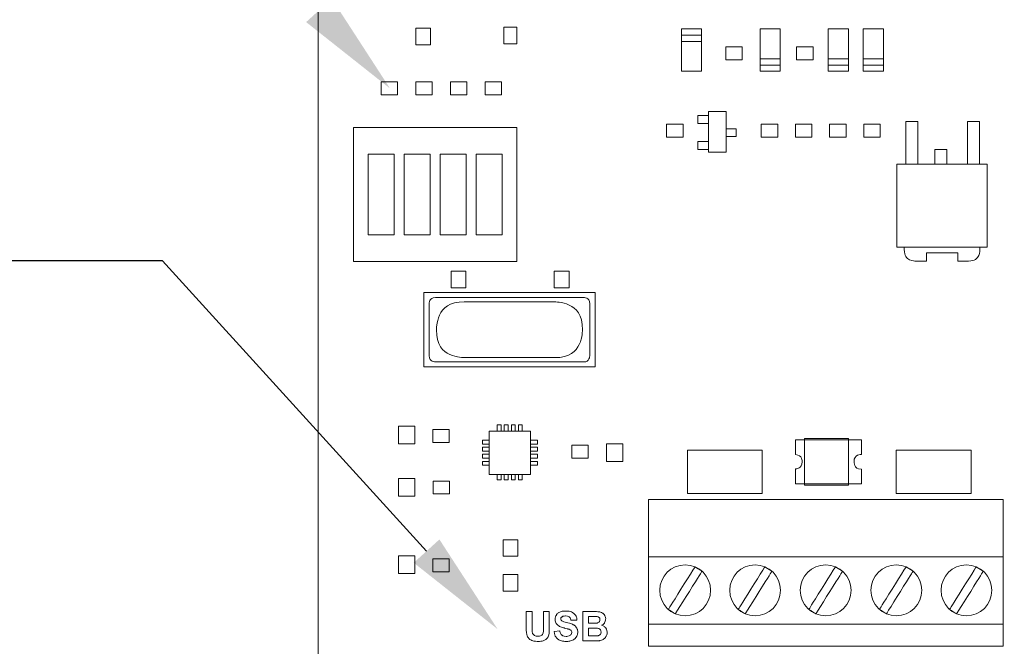
# Model space of a CAD drawing. Units: millimetres. Extents: x 701 to 1639, y 700 to 999.
# Drawn here: x 1283 to 1302, y 831 to 843 of the extents above; entities that cross this region are included whole.
import ezdxf
from ezdxf import colors
from ezdxf.entities.mleader import LeaderData, LeaderLine
from ezdxf.math import Vec2, Vec3

# ---------------------------------------------------------------- set-up
doc = ezdxf.new("R2010")
doc.units = ezdxf.units.MM
doc.styles.get("Standard").update_dxf_attribs({"font": 'Arial.ttf'})

msp = doc.modelspace()

# ---------------------------------------------------------------- linework, layer by layer
at = {"lineweight": 20}
for points in [[(1290.464, 842.865), (1290.744, 842.865), (1290.744, 843.178), (1290.464, 843.178), (1290.464, 842.865)], [(1292.137, 842.883), (1292.38, 842.883), (1292.38, 843.196), (1292.137, 843.196), (1292.137, 842.883)], [(1289.288, 838.755), (1292.381, 838.755), (1292.381, 841.299), (1289.288, 841.299), (1289.288, 838.755)], [(1289.565, 839.264), (1290.058, 839.264), (1290.058, 840.79), (1289.565, 840.79), (1289.565, 839.264)], [(1290.247, 839.264), (1290.74, 839.264), (1290.74, 840.79), (1290.247, 840.79), (1290.247, 839.264)], [(1290.929, 839.264), (1291.423, 839.264), (1291.423, 840.79), (1290.929, 840.79), (1290.929, 839.264)], [(1291.611, 839.264), (1292.105, 839.264), (1292.105, 840.79), (1291.611, 840.79), (1291.611, 839.264)], [(1299.584, 839.028), (1301.299, 839.028), (1301.299, 840.601), (1299.584, 840.601), (1299.584, 839.028)], [(1291.134, 838.261), (1291.415, 838.261), (1291.415, 838.574), (1291.134, 838.574), (1291.134, 838.261)], [(1293.09, 838.261), (1293.371, 838.261), (1293.371, 838.574), (1293.09, 838.574), (1293.09, 838.261)], [(1291.855, 834.723), (1292.641, 834.723), (1292.641, 835.545), (1291.855, 835.545), (1291.855, 834.723)], [(1297.835, 834.517), (1298.666, 834.517), (1298.666, 835.404), (1297.835, 835.404), (1297.835, 834.517)], [(1295.618, 834.363), (1297.034, 834.363), (1297.034, 835.185), (1295.618, 835.185), (1295.618, 834.363)], [(1299.574, 834.363), (1300.99, 834.363), (1300.99, 835.185), (1299.574, 835.185), (1299.574, 834.363)], [(1294.876, 833.162), (1301.598, 833.162), (1301.598, 834.25), (1294.876, 834.25), (1294.876, 833.162)], [(1292.122, 833.172), (1292.403, 833.172), (1292.403, 833.485), (1292.122, 833.485), (1292.122, 833.172)], [(1294.876, 831.884), (1301.598, 831.884), (1301.598, 833.162), (1294.876, 833.162), (1294.876, 831.884)], [(1292.122, 832.511), (1292.403, 832.511), (1292.403, 832.824), (1292.122, 832.824), (1292.122, 832.511)], [(1294.876, 831.466), (1301.598, 831.466), (1301.598, 831.884), (1294.876, 831.884), (1294.876, 831.466)]]:
    msp.add_lwpolyline(points, close=True, dxfattribs=at)
at = {"lineweight": 9}
for points in [[(1299.98, 840.601), (1299.98, 841.41), (1299.753, 841.41), (1299.753, 840.601)], [(1301.153, 840.601), (1301.153, 841.41), (1300.926, 841.41), (1300.926, 840.601)], [(1300.529, 840.601), (1300.529, 840.881), (1300.302, 840.881), (1300.302, 840.601)], [(1292.085, 835.545), (1292.085, 835.662), (1292.011, 835.662), (1292.011, 835.545)], [(1292.218, 835.545), (1292.218, 835.662), (1292.144, 835.662), (1292.144, 835.545)], [(1292.352, 835.545), (1292.352, 835.662), (1292.277, 835.662), (1292.277, 835.545)], [(1292.485, 835.545), (1292.485, 835.662), (1292.41, 835.662), (1292.41, 835.545)], [(1292.011, 834.723), (1292.011, 834.618), (1292.085, 834.618), (1292.085, 834.723)], [(1292.144, 834.723), (1292.144, 834.618), (1292.218, 834.618), (1292.218, 834.723)], [(1292.277, 834.723), (1292.277, 834.618), (1292.352, 834.618), (1292.352, 834.723)], [(1292.41, 834.723), (1292.41, 834.618), (1292.485, 834.618), (1292.485, 834.723)]]:
    msp.add_lwpolyline(points, dxfattribs=at)
msp.add_lwpolyline([(1290.616, 836.76), (1293.867, 836.76), (1293.867, 838.169), (1290.616, 838.169), (1290.616, 836.76)], close=True, dxfattribs=at)
at = {"lineweight": 20}
for centre in [(1295.572, 832.527), (1296.897, 832.527), (1298.235, 832.527), (1299.574, 832.527), (1300.903, 832.527)]:
    msp.add_ellipse(centre, major_axis=(0, 0.483), ratio=0.995699, dxfattribs=at)
for points, knots in [([(1288.614, 870.272), (1288.614, 870.272), (1332.547, 870.272), (1332.547, 870.272), (1332.547, 870.272), (1332.547, 870.272), (1332.547, 829.001), (1332.547, 829.001), (1332.547, 829.001), (1332.547, 829.001), (1288.614, 829.001), (1288.614, 829.001), (1288.614, 829.001), (1288.614, 829.001), (1288.614, 870.272), (1288.614, 870.272)], [0, 0, 0, 0, 0.2, 0.2, 0.2, 0.3, 0.4, 0.4, 0.4, 0.5, 0.6, 0.6, 0.6, 0.8, 1, 1, 1, 1]), ([(1295.501, 843.164), (1295.501, 843.164), (1295.884, 843.164), (1295.884, 843.164), (1295.884, 843.164), (1295.884, 843.164), (1295.884, 842.362), (1295.884, 842.362), (1295.884, 842.362), (1295.884, 842.362), (1295.501, 842.362), (1295.501, 842.362), (1295.501, 842.362), (1295.501, 842.362), (1295.501, 843.164), (1295.501, 843.164)], [0, 0, 0, 0, 0.2, 0.2, 0.2, 0.3, 0.4, 0.4, 0.4, 0.5, 0.6, 0.6, 0.6, 0.8, 1, 1, 1, 1]), ([(1296.992, 842.362), (1296.992, 842.362), (1297.375, 842.362), (1297.375, 842.362), (1297.375, 842.362), (1297.375, 842.362), (1297.375, 843.164), (1297.375, 843.164), (1297.375, 843.164), (1297.375, 843.164), (1296.992, 843.164), (1296.992, 843.164), (1296.992, 843.164), (1296.992, 843.164), (1296.992, 842.362), (1296.992, 842.362)], [0, 0, 0, 0, 0.2, 0.2, 0.2, 0.3, 0.4, 0.4, 0.4, 0.5, 0.6, 0.6, 0.6, 0.8, 1, 1, 1, 1]), ([(1298.285, 842.362), (1298.285, 842.362), (1298.668, 842.362), (1298.668, 842.362), (1298.668, 842.362), (1298.668, 842.362), (1298.668, 843.164), (1298.668, 843.164), (1298.668, 843.164), (1298.668, 843.164), (1298.285, 843.164), (1298.285, 843.164), (1298.285, 843.164), (1298.285, 843.164), (1298.285, 842.362), (1298.285, 842.362)], [0, 0, 0, 0, 0.2, 0.2, 0.2, 0.3, 0.4, 0.4, 0.4, 0.5, 0.6, 0.6, 0.6, 0.8, 1, 1, 1, 1]), ([(1298.947, 842.362), (1298.947, 842.362), (1299.33, 842.362), (1299.33, 842.362), (1299.33, 842.362), (1299.33, 842.362), (1299.33, 843.164), (1299.33, 843.164), (1299.33, 843.164), (1299.33, 843.164), (1298.947, 843.164), (1298.947, 843.164), (1298.947, 843.164), (1298.947, 843.164), (1298.947, 842.362), (1298.947, 842.362)], [0, 0, 0, 0, 0.2, 0.2, 0.2, 0.3, 0.4, 0.4, 0.4, 0.5, 0.6, 0.6, 0.6, 0.8, 1, 1, 1, 1]), ([(1296.341, 842.578), (1296.341, 842.578), (1296.341, 842.823), (1296.341, 842.823), (1296.341, 842.823), (1296.341, 842.823), (1296.653, 842.823), (1296.653, 842.823), (1296.653, 842.823), (1296.653, 842.823), (1296.653, 842.578), (1296.653, 842.578), (1296.653, 842.578), (1296.653, 842.578), (1296.341, 842.578), (1296.341, 842.578)], [0, 0, 0, 0, 0.2, 0.2, 0.2, 0.3, 0.4, 0.4, 0.4, 0.5, 0.6, 0.6, 0.6, 0.8, 1, 1, 1, 1]), ([(1297.683, 842.58), (1297.683, 842.58), (1297.683, 842.825), (1297.683, 842.825), (1297.683, 842.825), (1297.683, 842.825), (1297.995, 842.825), (1297.995, 842.825), (1297.995, 842.825), (1297.995, 842.825), (1297.995, 842.58), (1297.995, 842.58), (1297.995, 842.58), (1297.995, 842.58), (1297.683, 842.58), (1297.683, 842.58)], [0, 0, 0, 0, 0.2, 0.2, 0.2, 0.3, 0.4, 0.4, 0.4, 0.5, 0.6, 0.6, 0.6, 0.8, 1, 1, 1, 1]), ([(1289.809, 841.916), (1289.809, 841.916), (1289.809, 842.161), (1289.809, 842.161), (1289.809, 842.161), (1289.809, 842.161), (1290.121, 842.161), (1290.121, 842.161), (1290.121, 842.161), (1290.121, 842.161), (1290.121, 841.916), (1290.121, 841.916), (1290.121, 841.916), (1290.121, 841.916), (1289.809, 841.916), (1289.809, 841.916)], [0, 0, 0, 0, 0.2, 0.2, 0.2, 0.3, 0.4, 0.4, 0.4, 0.5, 0.6, 0.6, 0.6, 0.8, 1, 1, 1, 1]), ([(1290.465, 841.916), (1290.465, 841.916), (1290.465, 842.161), (1290.465, 842.161), (1290.465, 842.161), (1290.465, 842.161), (1290.777, 842.161), (1290.777, 842.161), (1290.777, 842.161), (1290.777, 842.161), (1290.777, 841.916), (1290.777, 841.916), (1290.777, 841.916), (1290.777, 841.916), (1290.465, 841.916), (1290.465, 841.916)], [0, 0, 0, 0, 0.2, 0.2, 0.2, 0.3, 0.4, 0.4, 0.4, 0.5, 0.6, 0.6, 0.6, 0.8, 1, 1, 1, 1]), ([(1291.121, 841.916), (1291.121, 841.916), (1291.121, 842.161), (1291.121, 842.161), (1291.121, 842.161), (1291.121, 842.161), (1291.433, 842.161), (1291.433, 842.161), (1291.433, 842.161), (1291.433, 842.161), (1291.433, 841.916), (1291.433, 841.916), (1291.433, 841.916), (1291.433, 841.916), (1291.121, 841.916), (1291.121, 841.916)], [0, 0, 0, 0, 0.2, 0.2, 0.2, 0.3, 0.4, 0.4, 0.4, 0.5, 0.6, 0.6, 0.6, 0.8, 1, 1, 1, 1]), ([(1291.778, 841.916), (1291.778, 841.916), (1291.778, 842.161), (1291.778, 842.161), (1291.778, 842.161), (1291.778, 842.161), (1292.089, 842.161), (1292.089, 842.161), (1292.089, 842.161), (1292.089, 842.161), (1292.089, 841.916), (1292.089, 841.916), (1292.089, 841.916), (1292.089, 841.916), (1291.778, 841.916), (1291.778, 841.916)], [0, 0, 0, 0, 0.2, 0.2, 0.2, 0.3, 0.4, 0.4, 0.4, 0.5, 0.6, 0.6, 0.6, 0.8, 1, 1, 1, 1]), ([(1296.014, 841.598), (1296.014, 841.598), (1296.348, 841.598), (1296.348, 841.598), (1296.348, 841.598), (1296.348, 841.598), (1296.348, 840.828), (1296.348, 840.828), (1296.348, 840.828), (1296.348, 840.828), (1296.014, 840.828), (1296.014, 840.828), (1296.014, 840.828), (1296.014, 840.828), (1296.014, 841.598), (1296.014, 841.598)], [0, 0, 0, 0, 0.2, 0.2, 0.2, 0.3, 0.4, 0.4, 0.4, 0.5, 0.6, 0.6, 0.6, 0.8, 1, 1, 1, 1]), ([(1295.219, 841.115), (1295.219, 841.115), (1295.219, 841.36), (1295.219, 841.36), (1295.219, 841.36), (1295.219, 841.36), (1295.531, 841.36), (1295.531, 841.36), (1295.531, 841.36), (1295.531, 841.36), (1295.531, 841.115), (1295.531, 841.115), (1295.531, 841.115), (1295.531, 841.115), (1295.219, 841.115), (1295.219, 841.115)], [0, 0, 0, 0, 0.2, 0.2, 0.2, 0.3, 0.4, 0.4, 0.4, 0.5, 0.6, 0.6, 0.6, 0.8, 1, 1, 1, 1]), ([(1297.014, 841.115), (1297.014, 841.115), (1297.014, 841.36), (1297.014, 841.36), (1297.014, 841.36), (1297.014, 841.36), (1297.326, 841.36), (1297.326, 841.36), (1297.326, 841.36), (1297.326, 841.36), (1297.326, 841.115), (1297.326, 841.115), (1297.326, 841.115), (1297.326, 841.115), (1297.014, 841.115), (1297.014, 841.115)], [0, 0, 0, 0, 0.2, 0.2, 0.2, 0.3, 0.4, 0.4, 0.4, 0.5, 0.6, 0.6, 0.6, 0.8, 1, 1, 1, 1]), ([(1297.662, 841.115), (1297.662, 841.115), (1297.662, 841.36), (1297.662, 841.36), (1297.662, 841.36), (1297.662, 841.36), (1297.974, 841.36), (1297.974, 841.36), (1297.974, 841.36), (1297.974, 841.36), (1297.974, 841.115), (1297.974, 841.115), (1297.974, 841.115), (1297.974, 841.115), (1297.662, 841.115), (1297.662, 841.115)], [0, 0, 0, 0, 0.2, 0.2, 0.2, 0.3, 0.4, 0.4, 0.4, 0.5, 0.6, 0.6, 0.6, 0.8, 1, 1, 1, 1]), ([(1298.31, 841.115), (1298.31, 841.115), (1298.31, 841.36), (1298.31, 841.36), (1298.31, 841.36), (1298.31, 841.36), (1298.622, 841.36), (1298.622, 841.36), (1298.622, 841.36), (1298.622, 841.36), (1298.622, 841.115), (1298.622, 841.115), (1298.622, 841.115), (1298.622, 841.115), (1298.31, 841.115), (1298.31, 841.115)], [0, 0, 0, 0, 0.2, 0.2, 0.2, 0.3, 0.4, 0.4, 0.4, 0.5, 0.6, 0.6, 0.6, 0.8, 1, 1, 1, 1]), ([(1298.958, 841.115), (1298.958, 841.115), (1298.958, 841.36), (1298.958, 841.36), (1298.958, 841.36), (1298.958, 841.36), (1299.27, 841.36), (1299.27, 841.36), (1299.27, 841.36), (1299.27, 841.36), (1299.27, 841.115), (1299.27, 841.115), (1299.27, 841.115), (1299.27, 841.115), (1298.958, 841.115), (1298.958, 841.115)], [0, 0, 0, 0, 0.2, 0.2, 0.2, 0.3, 0.4, 0.4, 0.4, 0.5, 0.6, 0.6, 0.6, 0.8, 1, 1, 1, 1]), ([(1290.839, 838.075), (1290.839, 838.075), (1293.644, 838.075), (1293.644, 838.075), (1293.644, 838.075), (1293.709, 838.075), (1293.762, 838.022), (1293.762, 837.957), (1293.762, 837.957), (1293.762, 837.957), (1293.762, 836.972), (1293.762, 836.972), (1293.762, 836.972), (1293.762, 836.908), (1293.709, 836.855), (1293.644, 836.855), (1293.644, 836.855), (1293.644, 836.855), (1290.839, 836.855), (1290.839, 836.855), (1290.839, 836.855), (1290.774, 836.855), (1290.721, 836.908), (1290.721, 836.972), (1290.721, 836.972), (1290.721, 836.972), (1290.721, 837.957), (1290.721, 837.957), (1290.721, 837.957), (1290.721, 838.022), (1290.774, 838.075), (1290.839, 838.075)], [0, 0, 0, 0, 0.111111, 0.111111, 0.111111, 0.166667, 0.222222, 0.222222, 0.222222, 0.277778, 0.333333, 0.333333, 0.333333, 0.388889, 0.444444, 0.444444, 0.444444, 0.5, 0.555556, 0.555556, 0.555556, 0.611111, 0.666667, 0.666667, 0.666667, 0.722222, 0.777778, 0.777778, 0.777778, 0.888889, 1, 1, 1, 1]), ([(1291.386, 837.993), (1291.386, 837.993), (1293.097, 837.993), (1293.097, 837.993), (1293.097, 837.993), (1293.388, 837.993), (1293.625, 837.755), (1293.625, 837.465), (1293.625, 837.465), (1293.625, 837.465), (1293.625, 837.465), (1293.625, 837.465), (1293.625, 837.465), (1293.625, 837.174), (1293.388, 836.936), (1293.097, 836.936), (1293.097, 836.936), (1293.097, 836.936), (1291.386, 836.936), (1291.386, 836.936), (1291.386, 836.936), (1291.096, 836.936), (1290.858, 837.174), (1290.858, 837.465), (1290.858, 837.465), (1290.858, 837.465), (1290.858, 837.465), (1290.858, 837.465), (1290.858, 837.465), (1290.858, 837.755), (1291.096, 837.993), (1291.386, 837.993)], [0, 0, 0, 0, 0.111111, 0.111111, 0.111111, 0.166667, 0.222222, 0.222222, 0.222222, 0.277778, 0.333333, 0.333333, 0.333333, 0.388889, 0.444444, 0.444444, 0.444444, 0.5, 0.555556, 0.555556, 0.555556, 0.611111, 0.666667, 0.666667, 0.666667, 0.722222, 0.777778, 0.777778, 0.777778, 0.888889, 1, 1, 1, 1]), ([(1290.14, 835.302), (1290.14, 835.302), (1290.14, 835.636), (1290.14, 835.636), (1290.14, 835.636), (1290.14, 835.636), (1290.451, 835.636), (1290.451, 835.636), (1290.451, 835.636), (1290.451, 835.636), (1290.451, 835.302), (1290.451, 835.302), (1290.451, 835.302), (1290.451, 835.302), (1290.14, 835.302), (1290.14, 835.302)], [0, 0, 0, 0, 0.2, 0.2, 0.2, 0.3, 0.4, 0.4, 0.4, 0.5, 0.6, 0.6, 0.6, 0.8, 1, 1, 1, 1]), ([(1290.786, 835.328), (1290.786, 835.328), (1290.786, 835.572), (1290.786, 835.572), (1290.786, 835.572), (1290.786, 835.572), (1291.098, 835.572), (1291.098, 835.572), (1291.098, 835.572), (1291.098, 835.572), (1291.098, 835.328), (1291.098, 835.328), (1291.098, 835.328), (1291.098, 835.328), (1290.786, 835.328), (1290.786, 835.328)], [0, 0, 0, 0, 0.2, 0.2, 0.2, 0.3, 0.4, 0.4, 0.4, 0.5, 0.6, 0.6, 0.6, 0.8, 1, 1, 1, 1]), ([(1293.421, 835.032), (1293.421, 835.032), (1293.421, 835.277), (1293.421, 835.277), (1293.421, 835.277), (1293.421, 835.277), (1293.733, 835.277), (1293.733, 835.277), (1293.733, 835.277), (1293.733, 835.277), (1293.733, 835.032), (1293.733, 835.032), (1293.733, 835.032), (1293.733, 835.032), (1293.421, 835.032), (1293.421, 835.032)], [0, 0, 0, 0, 0.2, 0.2, 0.2, 0.3, 0.4, 0.4, 0.4, 0.5, 0.6, 0.6, 0.6, 0.8, 1, 1, 1, 1]), ([(1294.08, 834.97), (1294.08, 834.97), (1294.08, 835.304), (1294.08, 835.304), (1294.08, 835.304), (1294.08, 835.304), (1294.392, 835.304), (1294.392, 835.304), (1294.392, 835.304), (1294.392, 835.304), (1294.392, 834.97), (1294.392, 834.97), (1294.392, 834.97), (1294.392, 834.97), (1294.08, 834.97), (1294.08, 834.97)], [0, 0, 0, 0, 0.2, 0.2, 0.2, 0.3, 0.4, 0.4, 0.4, 0.5, 0.6, 0.6, 0.6, 0.8, 1, 1, 1, 1]), ([(1290.14, 834.314), (1290.14, 834.314), (1290.14, 834.648), (1290.14, 834.648), (1290.14, 834.648), (1290.14, 834.648), (1290.451, 834.648), (1290.451, 834.648), (1290.451, 834.648), (1290.451, 834.648), (1290.451, 834.314), (1290.451, 834.314), (1290.451, 834.314), (1290.451, 834.314), (1290.14, 834.314), (1290.14, 834.314)], [0, 0, 0, 0, 0.2, 0.2, 0.2, 0.3, 0.4, 0.4, 0.4, 0.5, 0.6, 0.6, 0.6, 0.8, 1, 1, 1, 1]), ([(1290.797, 834.354), (1290.797, 834.354), (1290.797, 834.598), (1290.797, 834.598), (1290.797, 834.598), (1290.797, 834.598), (1291.108, 834.598), (1291.108, 834.598), (1291.108, 834.598), (1291.108, 834.598), (1291.108, 834.354), (1291.108, 834.354), (1291.108, 834.354), (1291.108, 834.354), (1290.797, 834.354), (1290.797, 834.354)], [0, 0, 0, 0, 0.2, 0.2, 0.2, 0.3, 0.4, 0.4, 0.4, 0.5, 0.6, 0.6, 0.6, 0.8, 1, 1, 1, 1]), ([(1290.14, 832.846), (1290.14, 832.846), (1290.14, 833.18), (1290.14, 833.18), (1290.14, 833.18), (1290.14, 833.18), (1290.451, 833.18), (1290.451, 833.18), (1290.451, 833.18), (1290.451, 833.18), (1290.451, 832.846), (1290.451, 832.846), (1290.451, 832.846), (1290.451, 832.846), (1290.14, 832.846), (1290.14, 832.846)], [0, 0, 0, 0, 0.2, 0.2, 0.2, 0.3, 0.4, 0.4, 0.4, 0.5, 0.6, 0.6, 0.6, 0.8, 1, 1, 1, 1]), ([(1290.786, 832.878), (1290.786, 832.878), (1290.786, 833.122), (1290.786, 833.122), (1290.786, 833.122), (1290.786, 833.122), (1291.098, 833.122), (1291.098, 833.122), (1291.098, 833.122), (1291.098, 833.122), (1291.098, 832.878), (1291.098, 832.878), (1291.098, 832.878), (1291.098, 832.878), (1290.786, 832.878), (1290.786, 832.878)], [0, 0, 0, 0, 0.2, 0.2, 0.2, 0.3, 0.4, 0.4, 0.4, 0.5, 0.6, 0.6, 0.6, 0.8, 1, 1, 1, 1]), ([(1295.758, 832.973), (1295.758, 832.973), (1295.891, 832.889), (1295.891, 832.889), (1295.891, 832.889), (1295.891, 832.889), (1295.386, 832.082), (1295.386, 832.082), (1295.386, 832.082), (1295.386, 832.082), (1295.253, 832.166), (1295.253, 832.166), (1295.253, 832.166), (1295.253, 832.166), (1295.758, 832.973), (1295.758, 832.973)], [0, 0, 0, 0, 0.2, 0.2, 0.2, 0.3, 0.4, 0.4, 0.4, 0.5, 0.6, 0.6, 0.6, 0.8, 1, 1, 1, 1]), ([(1297.083, 832.973), (1297.083, 832.973), (1297.216, 832.889), (1297.216, 832.889), (1297.216, 832.889), (1297.216, 832.889), (1296.711, 832.082), (1296.711, 832.082), (1296.711, 832.082), (1296.711, 832.082), (1296.578, 832.166), (1296.578, 832.166), (1296.578, 832.166), (1296.578, 832.166), (1297.083, 832.973), (1297.083, 832.973)], [0, 0, 0, 0, 0.2, 0.2, 0.2, 0.3, 0.4, 0.4, 0.4, 0.5, 0.6, 0.6, 0.6, 0.8, 1, 1, 1, 1]), ([(1298.421, 832.973), (1298.421, 832.973), (1298.554, 832.889), (1298.554, 832.889), (1298.554, 832.889), (1298.554, 832.889), (1298.049, 832.082), (1298.049, 832.082), (1298.049, 832.082), (1298.049, 832.082), (1297.916, 832.166), (1297.916, 832.166), (1297.916, 832.166), (1297.916, 832.166), (1298.421, 832.973), (1298.421, 832.973)], [0, 0, 0, 0, 0.2, 0.2, 0.2, 0.3, 0.4, 0.4, 0.4, 0.5, 0.6, 0.6, 0.6, 0.8, 1, 1, 1, 1]), ([(1299.76, 832.973), (1299.76, 832.973), (1299.892, 832.889), (1299.892, 832.889), (1299.892, 832.889), (1299.892, 832.889), (1299.387, 832.082), (1299.387, 832.082), (1299.387, 832.082), (1299.387, 832.082), (1299.255, 832.166), (1299.255, 832.166), (1299.255, 832.166), (1299.255, 832.166), (1299.76, 832.973), (1299.76, 832.973)], [0, 0, 0, 0, 0.2, 0.2, 0.2, 0.3, 0.4, 0.4, 0.4, 0.5, 0.6, 0.6, 0.6, 0.8, 1, 1, 1, 1]), ([(1301.089, 832.973), (1301.089, 832.973), (1301.222, 832.889), (1301.222, 832.889), (1301.222, 832.889), (1301.222, 832.889), (1300.717, 832.082), (1300.717, 832.082), (1300.717, 832.082), (1300.717, 832.082), (1300.584, 832.166), (1300.584, 832.166), (1300.584, 832.166), (1300.584, 832.166), (1301.089, 832.973), (1301.089, 832.973)], [0, 0, 0, 0, 0.2, 0.2, 0.2, 0.3, 0.4, 0.4, 0.4, 0.5, 0.6, 0.6, 0.6, 0.8, 1, 1, 1, 1])]:
    msp.add_open_spline(points, degree=3, knots=knots, dxfattribs=at)
at = {"lineweight": 9}
for points, knots in [([(1295.501, 843.047), (1295.501, 843.047), (1295.884, 843.047), (1295.884, 843.047), (1295.884, 843.047), (1295.884, 843.047), (1295.884, 842.929), (1295.884, 842.929), (1295.884, 842.929), (1295.884, 842.929), (1295.501, 842.929), (1295.501, 842.929), (1295.501, 842.929), (1295.501, 842.929), (1295.501, 843.047), (1295.501, 843.047)], [0, 0, 0, 0, 0.2, 0.2, 0.2, 0.3, 0.4, 0.4, 0.4, 0.5, 0.6, 0.6, 0.6, 0.8, 1, 1, 1, 1]), ([(1296.992, 842.479), (1296.992, 842.479), (1297.375, 842.479), (1297.375, 842.479), (1297.375, 842.479), (1297.375, 842.479), (1297.375, 842.596), (1297.375, 842.596), (1297.375, 842.596), (1297.375, 842.596), (1296.992, 842.596), (1296.992, 842.596), (1296.992, 842.596), (1296.992, 842.596), (1296.992, 842.479), (1296.992, 842.479)], [0, 0, 0, 0, 0.2, 0.2, 0.2, 0.3, 0.4, 0.4, 0.4, 0.5, 0.6, 0.6, 0.6, 0.8, 1, 1, 1, 1]), ([(1298.285, 842.479), (1298.285, 842.479), (1298.668, 842.479), (1298.668, 842.479), (1298.668, 842.479), (1298.668, 842.479), (1298.668, 842.596), (1298.668, 842.596), (1298.668, 842.596), (1298.668, 842.596), (1298.285, 842.596), (1298.285, 842.596), (1298.285, 842.596), (1298.285, 842.596), (1298.285, 842.479), (1298.285, 842.479)], [0, 0, 0, 0, 0.2, 0.2, 0.2, 0.3, 0.4, 0.4, 0.4, 0.5, 0.6, 0.6, 0.6, 0.8, 1, 1, 1, 1]), ([(1298.947, 842.479), (1298.947, 842.479), (1299.33, 842.479), (1299.33, 842.479), (1299.33, 842.479), (1299.33, 842.479), (1299.33, 842.596), (1299.33, 842.596), (1299.33, 842.596), (1299.33, 842.596), (1298.947, 842.596), (1298.947, 842.596), (1298.947, 842.596), (1298.947, 842.596), (1298.947, 842.479), (1298.947, 842.479)], [0, 0, 0, 0, 0.2, 0.2, 0.2, 0.3, 0.4, 0.4, 0.4, 0.5, 0.6, 0.6, 0.6, 0.8, 1, 1, 1, 1]), ([(1296.014, 841.376), (1296.013, 841.376), (1295.946, 841.376), (1295.812, 841.376), (1295.812, 841.376), (1295.812, 841.376), (1295.812, 841.376), (1295.812, 841.523), (1295.812, 841.523), (1295.812, 841.523), (1295.935, 841.523), (1296.014, 841.523)], [0.4991803, 0.4991803, 0.4991803, 0.4991803, 0.5, 0.6, 0.6, 0.6, 0.8, 1, 1, 1, 1.1356576, 1.1356576, 1.1356576, 1.1356576]), ([(1296.54, 841.127), (1296.54, 841.127), (1296.54, 841.127), (1296.39, 841.127), (1296.348, 841.127)], [0.4, 0.4, 0.4, 0.4, 0.5, 0.5500813, 0.5500813, 0.5500813, 0.5500813]), ([(1296.014, 840.882), (1296.012, 840.882), (1295.945, 840.882), (1295.809, 840.882), (1295.809, 840.882), (1295.809, 840.882), (1295.809, 840.882), (1295.809, 841.029), (1295.809, 841.029), (1295.809, 841.029), (1295.935, 841.029), (1296.014, 841.029)], [0.4975022, 0.4975022, 0.4975022, 0.4975022, 0.5, 0.6, 0.6, 0.6, 0.8, 1, 1, 1, 1.1375315, 1.1375315, 1.1375315, 1.1375315]), ([(1301.16, 839.028), (1301.16, 839.005), (1301.16, 838.983), (1301.16, 838.983), (1301.16, 838.983), (1301.16, 838.864), (1301.063, 838.767), (1300.945, 838.767), (1300.945, 838.767), (1300.945, 838.767), (1300.737, 838.767), (1300.737, 838.767), (1300.737, 838.767), (1300.737, 838.767), (1300.737, 838.924), (1300.737, 838.924), (1300.737, 838.924), (1300.737, 838.924), (1300.146, 838.924), (1300.146, 838.924), (1300.146, 838.924), (1300.146, 838.924), (1300.146, 838.767), (1300.146, 838.767), (1300.146, 838.767), (1300.146, 838.767), (1299.938, 838.767), (1299.938, 838.767), (1299.938, 838.767), (1299.82, 838.767), (1299.724, 838.864), (1299.724, 838.983), (1299.724, 838.983), (1299.724, 838.983), (1299.724, 839.021), (1299.724, 839.028)], [0.2053996, 0.2053996, 0.2053996, 0.2053996, 0.2307692, 0.2307692, 0.2307692, 0.2692308, 0.3076923, 0.3076923, 0.3076923, 0.3461538, 0.3846154, 0.3846154, 0.3846154, 0.4230769, 0.4615385, 0.4615385, 0.4615385, 0.5, 0.5384615, 0.5384615, 0.5384615, 0.5769231, 0.6153846, 0.6153846, 0.6153846, 0.6538462, 0.6923077, 0.6923077, 0.6923077, 0.7307692, 0.7692308, 0.7692308, 0.7692308, 0.8076923, 0.8159188, 0.8159188, 0.8159188, 0.8159188]), ([(1291.855, 835.297), (1291.78, 835.297), (1291.732, 835.297), (1291.732, 835.297), (1291.732, 835.297), (1291.732, 835.372), (1291.732, 835.372), (1291.732, 835.372), (1291.732, 835.372), (1291.855, 835.372)], [0.9391793, 0.9391793, 0.9391793, 0.9391793, 1, 1, 1, 1.2, 1.2, 1.2, 1.2777776, 1.2777776, 1.2777776, 1.2777776]), ([(1292.641, 835.372), (1292.72, 835.372), (1292.772, 835.372), (1292.772, 835.372), (1292.772, 835.372), (1292.772, 835.372), (1292.772, 835.297), (1292.772, 835.297), (1292.772, 835.297), (1292.772, 835.297), (1292.641, 835.297)], [0.3684019, 0.3684019, 0.3684019, 0.3684019, 0.4, 0.4, 0.4, 0.5, 0.6, 0.6, 0.6, 0.7592063, 0.7592063, 0.7592063, 0.7592063]), ([(1297.666, 835.38), (1297.666, 835.38), (1298.913, 835.38), (1298.913, 835.38), (1298.913, 835.38), (1298.913, 835.38), (1298.913, 835.101), (1298.913, 835.101), (1298.913, 835.101), (1298.913, 835.101), (1298.909, 835.101), (1298.909, 835.101), (1298.909, 835.101), (1298.833, 835.101), (1298.772, 835.039), (1298.772, 834.963), (1298.772, 834.963), (1298.772, 834.887), (1298.833, 834.825), (1298.909, 834.825), (1298.909, 834.825), (1298.909, 834.825), (1298.913, 834.825), (1298.913, 834.825), (1298.913, 834.825), (1298.913, 834.825), (1298.913, 834.546), (1298.913, 834.546), (1298.913, 834.546), (1298.913, 834.546), (1297.666, 834.546), (1297.666, 834.546), (1297.666, 834.546), (1297.666, 834.546), (1297.666, 834.826), (1297.666, 834.826), (1297.666, 834.826), (1297.735, 834.833), (1297.788, 834.892), (1297.788, 834.963), (1297.788, 834.963), (1297.788, 835.034), (1297.735, 835.093), (1297.666, 835.1), (1297.666, 835.1), (1297.666, 835.1), (1297.666, 835.38), (1297.666, 835.38)], [0, 0, 0, 0, 0.076923, 0.076923, 0.076923, 0.115385, 0.153846, 0.153846, 0.153846, 0.192308, 0.230769, 0.230769, 0.230769, 0.269231, 0.307692, 0.307692, 0.307692, 0.346154, 0.384615, 0.384615, 0.384615, 0.423077, 0.461538, 0.461538, 0.461538, 0.5, 0.538462, 0.538462, 0.538462, 0.576923, 0.615385, 0.615385, 0.615385, 0.653846, 0.692308, 0.692308, 0.692308, 0.730769, 0.769231, 0.769231, 0.769231, 0.807692, 0.846154, 0.846154, 0.846154, 0.923077, 1, 1, 1, 1]), ([(1291.855, 835.163), (1291.78, 835.163), (1291.732, 835.163), (1291.732, 835.163), (1291.732, 835.163), (1291.732, 835.238), (1291.732, 835.238), (1291.732, 835.238), (1291.732, 835.238), (1291.855, 835.238)], [0.9391793, 0.9391793, 0.9391793, 0.9391793, 1, 1, 1, 1.2, 1.2, 1.2, 1.2777776, 1.2777776, 1.2777776, 1.2777776]), ([(1292.641, 835.238), (1292.72, 835.238), (1292.772, 835.238), (1292.772, 835.238), (1292.772, 835.238), (1292.772, 835.238), (1292.772, 835.163), (1292.772, 835.163), (1292.772, 835.163), (1292.772, 835.163), (1292.641, 835.163)], [0.3684019, 0.3684019, 0.3684019, 0.3684019, 0.4, 0.4, 0.4, 0.5, 0.6, 0.6, 0.6, 0.7592063, 0.7592063, 0.7592063, 0.7592063]), ([(1291.855, 835.029), (1291.78, 835.029), (1291.732, 835.029), (1291.732, 835.029), (1291.732, 835.029), (1291.732, 835.104), (1291.732, 835.104), (1291.732, 835.104), (1291.732, 835.104), (1291.855, 835.104)], [0.9391793, 0.9391793, 0.9391793, 0.9391793, 1, 1, 1, 1.2, 1.2, 1.2, 1.2777776, 1.2777776, 1.2777776, 1.2777776]), ([(1291.855, 834.896), (1291.78, 834.896), (1291.732, 834.896), (1291.732, 834.896), (1291.732, 834.896), (1291.732, 834.971), (1291.732, 834.971), (1291.732, 834.971), (1291.732, 834.971), (1291.855, 834.971)], [0.9391793, 0.9391793, 0.9391793, 0.9391793, 1, 1, 1, 1.2, 1.2, 1.2, 1.2777776, 1.2777776, 1.2777776, 1.2777776]), ([(1292.641, 835.104), (1292.72, 835.104), (1292.772, 835.104), (1292.772, 835.104), (1292.772, 835.104), (1292.772, 835.104), (1292.772, 835.029), (1292.772, 835.029), (1292.772, 835.029), (1292.772, 835.029), (1292.641, 835.029)], [0.3684019, 0.3684019, 0.3684019, 0.3684019, 0.4, 0.4, 0.4, 0.5, 0.6, 0.6, 0.6, 0.7592063, 0.7592063, 0.7592063, 0.7592063]), ([(1292.641, 834.971), (1292.72, 834.971), (1292.772, 834.971), (1292.772, 834.971), (1292.772, 834.971), (1292.772, 834.971), (1292.772, 834.896), (1292.772, 834.896), (1292.772, 834.896), (1292.772, 834.896), (1292.641, 834.896)], [0.3684019, 0.3684019, 0.3684019, 0.3684019, 0.4, 0.4, 0.4, 0.5, 0.6, 0.6, 0.6, 0.7592063, 0.7592063, 0.7592063, 0.7592063]), ([(1292.559, 832.124), (1292.559, 832.124), (1292.67, 832.124), (1292.67, 832.124), (1292.67, 832.124), (1292.67, 832.124), (1292.67, 831.824), (1292.67, 831.824), (1292.67, 831.824), (1292.67, 831.776), (1292.672, 831.745), (1292.675, 831.731), (1292.675, 831.731), (1292.679, 831.708), (1292.69, 831.69), (1292.708, 831.676), (1292.708, 831.676), (1292.726, 831.662), (1292.75, 831.655), (1292.781, 831.655), (1292.781, 831.655), (1292.812, 831.655), (1292.836, 831.662), (1292.852, 831.675), (1292.852, 831.675), (1292.868, 831.688), (1292.877, 831.704), (1292.881, 831.723), (1292.881, 831.723), (1292.884, 831.742), (1292.886, 831.773), (1292.886, 831.817), (1292.886, 831.817), (1292.886, 831.817), (1292.886, 832.124), (1292.886, 832.124), (1292.886, 832.124), (1292.886, 832.124), (1292.997, 832.124), (1292.997, 832.124), (1292.997, 832.124), (1292.997, 832.124), (1292.997, 831.832), (1292.997, 831.832), (1292.997, 831.832), (1292.997, 831.766), (1292.994, 831.719), (1292.988, 831.691), (1292.988, 831.691), (1292.982, 831.664), (1292.971, 831.641), (1292.955, 831.622), (1292.955, 831.622), (1292.939, 831.603), (1292.917, 831.588), (1292.89, 831.576), (1292.89, 831.576), (1292.863, 831.565), (1292.828, 831.559), (1292.785, 831.559), (1292.785, 831.559), (1292.732, 831.559), (1292.692, 831.566), (1292.665, 831.578), (1292.665, 831.578), (1292.638, 831.59), (1292.616, 831.606), (1292.601, 831.626), (1292.601, 831.626), (1292.585, 831.645), (1292.575, 831.666), (1292.57, 831.687), (1292.57, 831.687), (1292.562, 831.719), (1292.559, 831.766), (1292.559, 831.828), (1292.559, 831.828), (1292.559, 831.828), (1292.559, 832.124), (1292.559, 832.124)], [0, 0, 0, 0, 0.047619, 0.047619, 0.047619, 0.071429, 0.095238, 0.095238, 0.095238, 0.119048, 0.142857, 0.142857, 0.142857, 0.166667, 0.190476, 0.190476, 0.190476, 0.214286, 0.238095, 0.238095, 0.238095, 0.261905, 0.285714, 0.285714, 0.285714, 0.309524, 0.333333, 0.333333, 0.333333, 0.357143, 0.380952, 0.380952, 0.380952, 0.404762, 0.428571, 0.428571, 0.428571, 0.452381, 0.47619, 0.47619, 0.47619, 0.5, 0.52381, 0.52381, 0.52381, 0.547619, 0.571429, 0.571429, 0.571429, 0.595238, 0.619048, 0.619048, 0.619048, 0.642857, 0.666667, 0.666667, 0.666667, 0.690476, 0.714286, 0.714286, 0.714286, 0.738095, 0.761905, 0.761905, 0.761905, 0.785714, 0.809524, 0.809524, 0.809524, 0.833333, 0.857143, 0.857143, 0.857143, 0.880952, 0.904762, 0.904762, 0.904762, 0.952381, 1, 1, 1, 1]), ([(1293.086, 831.749), (1293.086, 831.749), (1293.195, 831.76), (1293.195, 831.76), (1293.195, 831.76), (1293.201, 831.723), (1293.214, 831.697), (1293.234, 831.68), (1293.234, 831.68), (1293.254, 831.662), (1293.281, 831.654), (1293.315, 831.654), (1293.315, 831.654), (1293.351, 831.654), (1293.378, 831.662), (1293.396, 831.677), (1293.396, 831.677), (1293.414, 831.692), (1293.423, 831.71), (1293.423, 831.73), (1293.423, 831.73), (1293.423, 831.743), (1293.419, 831.754), (1293.412, 831.764), (1293.412, 831.764), (1293.404, 831.773), (1293.391, 831.781), (1293.372, 831.788), (1293.372, 831.788), (1293.359, 831.792), (1293.329, 831.8), (1293.283, 831.812), (1293.283, 831.812), (1293.223, 831.827), (1293.182, 831.845), (1293.158, 831.867), (1293.158, 831.867), (1293.124, 831.898), (1293.107, 831.935), (1293.107, 831.979), (1293.107, 831.979), (1293.107, 832.007), (1293.115, 832.034), (1293.131, 832.058), (1293.131, 832.058), (1293.147, 832.083), (1293.17, 832.102), (1293.199, 832.115), (1293.199, 832.115), (1293.229, 832.128), (1293.265, 832.134), (1293.308, 832.134), (1293.308, 832.134), (1293.377, 832.134), (1293.429, 832.119), (1293.464, 832.088), (1293.464, 832.088), (1293.499, 832.057), (1293.517, 832.016), (1293.519, 831.964), (1293.519, 831.964), (1293.519, 831.964), (1293.407, 831.961), (1293.407, 831.961), (1293.407, 831.961), (1293.402, 831.989), (1293.392, 832.01), (1293.376, 832.022), (1293.376, 832.022), (1293.361, 832.035), (1293.337, 832.041), (1293.306, 832.041), (1293.306, 832.041), (1293.274, 832.041), (1293.249, 832.034), (1293.231, 832.021), (1293.231, 832.021), (1293.219, 832.012), (1293.213, 832.001), (1293.213, 831.986), (1293.213, 831.986), (1293.213, 831.973), (1293.219, 831.962), (1293.23, 831.953), (1293.23, 831.953), (1293.244, 831.941), (1293.278, 831.928), (1293.332, 831.915), (1293.332, 831.915), (1293.386, 831.903), (1293.426, 831.889), (1293.452, 831.876), (1293.452, 831.876), (1293.478, 831.862), (1293.498, 831.843), (1293.513, 831.819), (1293.513, 831.819), (1293.528, 831.795), (1293.535, 831.766), (1293.535, 831.731), (1293.535, 831.731), (1293.535, 831.699), (1293.526, 831.669), (1293.508, 831.642), (1293.508, 831.642), (1293.491, 831.614), (1293.466, 831.593), (1293.434, 831.58), (1293.434, 831.58), (1293.402, 831.566), (1293.362, 831.559), (1293.314, 831.559), (1293.314, 831.559), (1293.244, 831.559), (1293.19, 831.576), (1293.153, 831.608), (1293.153, 831.608), (1293.116, 831.64), (1293.093, 831.687), (1293.086, 831.749)], [0, 0, 0, 0, 0.032258, 0.032258, 0.032258, 0.048387, 0.064516, 0.064516, 0.064516, 0.080645, 0.096774, 0.096774, 0.096774, 0.112903, 0.129032, 0.129032, 0.129032, 0.145161, 0.16129, 0.16129, 0.16129, 0.177419, 0.193548, 0.193548, 0.193548, 0.209677, 0.225806, 0.225806, 0.225806, 0.241935, 0.258065, 0.258065, 0.258065, 0.274194, 0.290323, 0.290323, 0.290323, 0.306452, 0.322581, 0.322581, 0.322581, 0.33871, 0.354839, 0.354839, 0.354839, 0.370968, 0.387097, 0.387097, 0.387097, 0.403226, 0.419355, 0.419355, 0.419355, 0.435484, 0.451613, 0.451613, 0.451613, 0.467742, 0.483871, 0.483871, 0.483871, 0.5, 0.516129, 0.516129, 0.516129, 0.532258, 0.548387, 0.548387, 0.548387, 0.564516, 0.580645, 0.580645, 0.580645, 0.596774, 0.612903, 0.612903, 0.612903, 0.629032, 0.645161, 0.645161, 0.645161, 0.66129, 0.677419, 0.677419, 0.677419, 0.693548, 0.709677, 0.709677, 0.709677, 0.725806, 0.741935, 0.741935, 0.741935, 0.758065, 0.774194, 0.774194, 0.774194, 0.790323, 0.806452, 0.806452, 0.806452, 0.822581, 0.83871, 0.83871, 0.83871, 0.854839, 0.870968, 0.870968, 0.870968, 0.887097, 0.903226, 0.903226, 0.903226, 0.919355, 0.935484, 0.935484, 0.935484, 0.967742, 1, 1, 1, 1]), ([(1293.63, 832.124), (1293.63, 832.124), (1293.85, 832.124), (1293.85, 832.124), (1293.85, 832.124), (1293.894, 832.124), (1293.927, 832.122), (1293.948, 832.119), (1293.948, 832.119), (1293.97, 832.115), (1293.989, 832.107), (1294.006, 832.096), (1294.006, 832.096), (1294.023, 832.084), (1294.037, 832.069), (1294.048, 832.049), (1294.048, 832.049), (1294.06, 832.03), (1294.065, 832.009), (1294.065, 831.985), (1294.065, 831.985), (1294.065, 831.959), (1294.058, 831.935), (1294.044, 831.913), (1294.044, 831.913), (1294.031, 831.892), (1294.012, 831.876), (1293.988, 831.865), (1293.988, 831.865), (1294.021, 831.855), (1294.047, 831.838), (1294.065, 831.814), (1294.065, 831.814), (1294.083, 831.791), (1294.092, 831.763), (1294.092, 831.731), (1294.092, 831.731), (1294.092, 831.705), (1294.086, 831.681), (1294.075, 831.657), (1294.075, 831.657), (1294.063, 831.633), (1294.047, 831.614), (1294.027, 831.6), (1294.027, 831.6), (1294.007, 831.585), (1293.982, 831.577), (1293.952, 831.573), (1293.952, 831.573), (1293.934, 831.571), (1293.889, 831.57), (1293.818, 831.57), (1293.818, 831.57), (1293.818, 831.57), (1293.63, 831.57), (1293.63, 831.57), (1293.63, 831.57), (1293.63, 831.57), (1293.63, 832.124), (1293.63, 832.124)], [0, 0, 0, 0, 0.0625, 0.0625, 0.0625, 0.09375, 0.125, 0.125, 0.125, 0.15625, 0.1875, 0.1875, 0.1875, 0.21875, 0.25, 0.25, 0.25, 0.28125, 0.3125, 0.3125, 0.3125, 0.34375, 0.375, 0.375, 0.375, 0.40625, 0.4375, 0.4375, 0.4375, 0.46875, 0.5, 0.5, 0.5, 0.53125, 0.5625, 0.5625, 0.5625, 0.59375, 0.625, 0.625, 0.625, 0.65625, 0.6875, 0.6875, 0.6875, 0.71875, 0.75, 0.75, 0.75, 0.78125, 0.8125, 0.8125, 0.8125, 0.84375, 0.875, 0.875, 0.875, 0.9375, 1, 1, 1, 1]), ([(1293.741, 832.032), (1293.741, 832.032), (1293.741, 831.904), (1293.741, 831.904), (1293.741, 831.904), (1293.741, 831.904), (1293.814, 831.904), (1293.814, 831.904), (1293.814, 831.904), (1293.858, 831.904), (1293.885, 831.905), (1293.895, 831.906), (1293.895, 831.906), (1293.914, 831.908), (1293.929, 831.915), (1293.94, 831.926), (1293.94, 831.926), (1293.951, 831.937), (1293.957, 831.951), (1293.957, 831.969), (1293.957, 831.969), (1293.957, 831.986), (1293.952, 832), (1293.942, 832.01), (1293.942, 832.01), (1293.933, 832.021), (1293.919, 832.028), (1293.901, 832.03), (1293.901, 832.03), (1293.889, 832.031), (1293.858, 832.032), (1293.805, 832.032), (1293.805, 832.032), (1293.805, 832.032), (1293.741, 832.032), (1293.741, 832.032)], [0, 0, 0, 0, 0.1, 0.1, 0.1, 0.15, 0.2, 0.2, 0.2, 0.25, 0.3, 0.3, 0.3, 0.35, 0.4, 0.4, 0.4, 0.45, 0.5, 0.5, 0.5, 0.55, 0.6, 0.6, 0.6, 0.65, 0.7, 0.7, 0.7, 0.75, 0.8, 0.8, 0.8, 0.9, 1, 1, 1, 1]), ([(1293.741, 831.812), (1293.741, 831.812), (1293.741, 831.663), (1293.741, 831.663), (1293.741, 831.663), (1293.741, 831.663), (1293.845, 831.663), (1293.845, 831.663), (1293.845, 831.663), (1293.885, 831.663), (1293.91, 831.664), (1293.921, 831.667), (1293.921, 831.667), (1293.938, 831.67), (1293.951, 831.677), (1293.962, 831.689), (1293.962, 831.689), (1293.972, 831.701), (1293.977, 831.716), (1293.977, 831.736), (1293.977, 831.736), (1293.977, 831.753), (1293.973, 831.767), (1293.965, 831.778), (1293.965, 831.778), (1293.957, 831.79), (1293.946, 831.799), (1293.93, 831.804), (1293.93, 831.804), (1293.915, 831.809), (1293.882, 831.812), (1293.832, 831.812), (1293.832, 831.812), (1293.832, 831.812), (1293.741, 831.812), (1293.741, 831.812)], [0, 0, 0, 0, 0.1, 0.1, 0.1, 0.15, 0.2, 0.2, 0.2, 0.25, 0.3, 0.3, 0.3, 0.35, 0.4, 0.4, 0.4, 0.45, 0.5, 0.5, 0.5, 0.55, 0.6, 0.6, 0.6, 0.65, 0.7, 0.7, 0.7, 0.75, 0.8, 0.8, 0.8, 0.9, 1, 1, 1, 1])]:
    msp.add_open_spline(points, degree=3, knots=knots, dxfattribs=at)
for points in [[(1296.348, 841.274), (1296.427, 841.274), (1296.54, 841.274), (1296.54, 841.274)], [(1296.54, 841.274), (1296.54, 841.274), (1296.54, 841.274), (1296.54, 841.127), (1296.54, 841.127)]]:
    msp.add_open_spline(points, degree=3, dxfattribs=at)

# ---------------------------------------------------------------- leaders
ml = msp.add_multileader_mtext('Standard')
ml.set_content('', color=256)
ml.set_leader_properties()
ml.build(insert=Vec2(0, 0))
ml.multileader.update_dxf_attribs({"text_right_attachment_type": 6, "dogleg_length": 0.36, "arrow_head_size": 2})
ctx = ml.context
ctx.base_point, ctx.char_height, ctx.arrow_head_size, ctx.landing_gap_size, ctx.plane_origin = Vec3(1261.703, 844.18), 5.186, 2, 2.593, Vec3(1231.958, 838.348)
ctx.right_attachment, ctx.text_align_type = 6, 2
notes = []
notes.append((ctx, [(1, (1, 1, 0), (1285.666, 846.773), (-1, 0), 18.777, [(0, [(1289.977, 842.037)], 0, [])])]))
ctx.mtext.insert, ctx.mtext.text_direction, ctx.mtext.rotation, ctx.mtext.alignment, ctx.mtext.flow_direction = Vec3(1264.296, 841.587), Vec3(-1, 0), 3.141593, 3, 5
ml = msp.add_multileader_mtext('Standard')
ml.set_content('', color=256)
ml.set_leader_properties()
ml.build(insert=Vec2(0, 0))
ml.multileader.update_dxf_attribs({"text_right_attachment_type": 6, "dogleg_length": 0.36, "arrow_head_size": 2})
ctx = ml.context
ctx.base_point, ctx.char_height, ctx.arrow_head_size, ctx.landing_gap_size, ctx.plane_origin = Vec3(1261.703, 836.175), 5.186, 2, 2.593, Vec3(1231.958, 830.344)
ctx.right_attachment, ctx.text_align_type = 6, 2
notes.append((ctx, [(1, (1, 1, 0), (1285.666, 838.768), (-1, 0), 18.777, [(0, [(1292.017, 831.791)], 0, [])])]))
ctx.mtext.insert, ctx.mtext.text_direction, ctx.mtext.rotation, ctx.mtext.alignment, ctx.mtext.flow_direction = Vec3(1264.296, 833.582), Vec3(-1, 0), 3.141593, 3, 5
for ctx, leaders in notes:
    for number, flags, end, landing, length, lines in leaders:
        leader = LeaderData()
        leader.index, (leader.has_last_leader_line, leader.has_dogleg_vector, leader.attachment_direction) = number, flags
        leader.last_leader_point, leader.dogleg_vector, leader.dogleg_length = Vec3(end), Vec3(landing), length
        for number, points, colour, breaks in lines:
            line = LeaderLine()
            line.index, line.vertices, line.color, line.breaks = number, Vec3.list(points), colors.encode_raw_color(colour), breaks
            leader.lines.append(line)
        ctx.leaders.append(leader)

doc.saveas('drawing.dxf')
